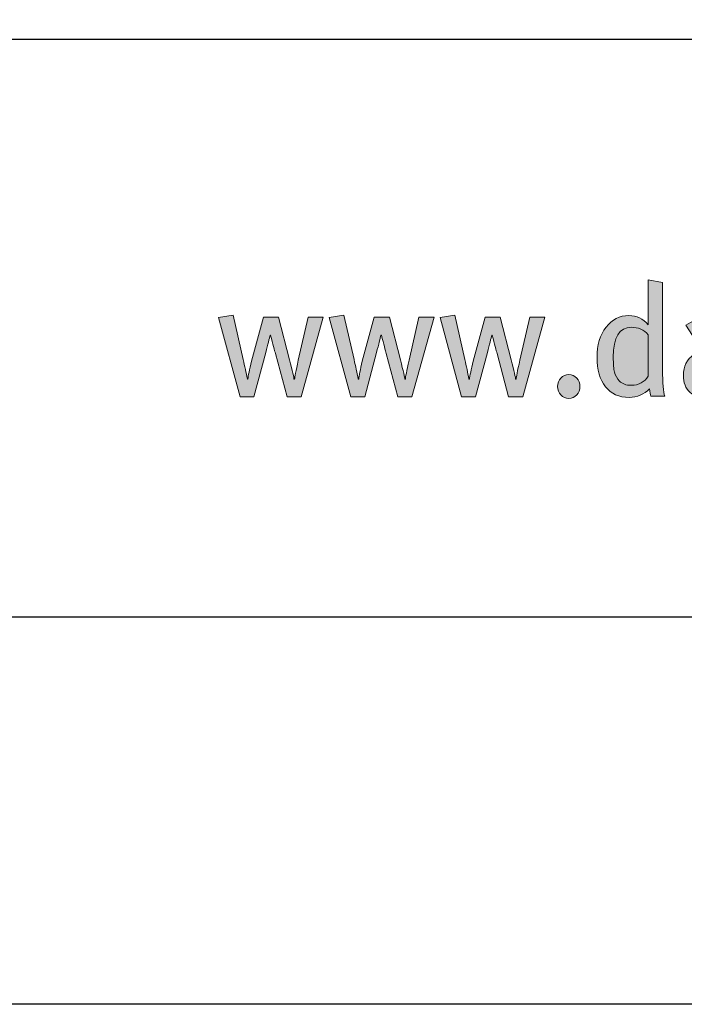
# Model space of a CAD drawing. Units: millimetres. Extents: x 284 to 6224, y 266 to 3416.
# Drawn here: x 576 to 628, y 1886 to 1962 of the extents above; entities that cross this region are included whole.
import ezdxf
from ezdxf.enums import TextEntityAlignment as Align

# ---------------------------------------------------------------- set-up
doc = ezdxf.new("R2010")
doc.units = ezdxf.units.MM
doc.layers.add('DLS_Lejand', color=7, linetype='Continuous', lineweight=0)
doc.layers.add('DLS_Txt', color=254, linetype='Continuous', lineweight=0)
doc.layers.add('Layer 1', color=7, linetype='Continuous')
doc.styles.get("Standard").update_dxf_attribs({"font": 'arial.ttf'})

# ---------------------------------------------------------------- blocks, each defined once
blk = doc.blocks.new('Küçük_yatay')
h = blk.add_hatch(color=251)
h.dxf.hatch_style = 1
edge = h.paths.add_edge_path(flags=16)
edge.add_spline(control_points=[(51.959, 3.739), (51.879, 3.739), (51.818, 3.761), (51.779, 3.802), (51.738, 3.844), (51.712, 3.89), (51.7, 3.941), (51.687, 3.99), (51.681, 4.07), (51.681, 4.175), (51.681, 4.484), (51.774, 4.638), (51.959, 4.638), (52.069, 4.638), (52.156, 4.6), (52.22, 4.523), (52.22, 4.523), (52.22, 3.882), (52.22, 3.882), (52.166, 3.787), (52.078, 3.739), (51.959, 3.739)], knot_values=[0, 0, 0, 0, 1, 1, 1, 2, 2, 2, 3, 3, 3, 4, 4, 4, 5, 5, 5, 6, 6, 6, 7, 7, 7, 7], degree=3, periodic=0)
edge = h.paths.add_edge_path()
edge.add_spline(control_points=[(52.445, 3.982), (52.445, 3.982), (52.445, 5.334), (52.445, 5.334), (52.445, 5.334), (52.22, 5.371), (52.22, 5.371), (52.22, 5.371), (52.22, 4.893), (52.22, 4.893), (52.22, 4.893), (52.22, 4.768), (52.22, 4.768), (52.22, 4.768), (52.22, 4.677), (52.22, 4.677), (52.142, 4.772), (52.043, 4.819), (51.923, 4.819), (51.78, 4.819), (51.662, 4.759), (51.569, 4.638), (51.476, 4.518), (51.429, 4.363), (51.429, 4.173), (51.429, 3.979), (51.472, 3.827), (51.56, 3.717), (51.647, 3.607), (51.769, 3.551), (51.926, 3.551), (52.052, 3.551), (52.157, 3.596), (52.242, 3.686), (52.248, 3.635), (52.256, 3.596), (52.264, 3.571), (52.264, 3.571), (52.479, 3.571), (52.479, 3.571), (52.456, 3.635), (52.445, 3.771), (52.445, 3.982)], knot_values=[0, 0, 0, 0, 1, 1, 1, 2, 2, 2, 3, 3, 3, 4, 4, 4, 5, 5, 5, 6, 6, 6, 7, 7, 7, 8, 8, 8, 9, 9, 9, 10, 10, 10, 11, 11, 11, 12, 12, 12, 13, 13, 13, 14, 14, 14, 14], degree=3, periodic=0)
h = blk.add_hatch(color=251)
h.dxf.hatch_style = 1
edge = h.paths.add_edge_path()
edge.add_spline(control_points=[(53.704, 3.779), (53.694, 3.811), (53.689, 3.875), (53.689, 3.967), (53.689, 4.02), (53.69, 4.107), (53.694, 4.23), (53.697, 4.352), (53.699, 4.416), (53.699, 4.423), (53.699, 4.498), (53.696, 4.549), (53.691, 4.577), (53.677, 4.657), (53.637, 4.72), (53.571, 4.766), (53.506, 4.811), (53.422, 4.834), (53.319, 4.834), (53.166, 4.834), (52.995, 4.78), (52.805, 4.673), (52.805, 4.673), (52.908, 4.511), (52.908, 4.511), (53.03, 4.604), (53.156, 4.651), (53.285, 4.651), (53.357, 4.651), (53.407, 4.634), (53.434, 4.6), (53.462, 4.565), (53.476, 4.501), (53.476, 4.408), (53.476, 4.408), (53.476, 4.328), (53.476, 4.328), (53.476, 4.328), (53.39, 4.328), (53.39, 4.328), (53.191, 4.328), (53.037, 4.29), (52.929, 4.215), (52.821, 4.14), (52.766, 4.032), (52.766, 3.893), (52.766, 3.777), (52.8, 3.689), (52.87, 3.627), (52.939, 3.564), (53.037, 3.534), (53.162, 3.534), (53.307, 3.534), (53.422, 3.588), (53.51, 3.695), (53.54, 3.608), (53.594, 3.551), (53.674, 3.519), (53.674, 3.519), (53.789, 3.671), (53.789, 3.671), (53.745, 3.699), (53.717, 3.735), (53.704, 3.779)], knot_values=[0, 0, 0, 0, 1, 1, 1, 2, 2, 2, 3, 3, 3, 4, 4, 4, 5, 5, 5, 6, 6, 6, 7, 7, 7, 8, 8, 8, 9, 9, 9, 10, 10, 10, 11, 11, 11, 12, 12, 12, 13, 13, 13, 14, 14, 14, 15, 15, 15, 16, 16, 16, 17, 17, 17, 18, 18, 18, 19, 19, 19, 20, 20, 20, 21, 21, 21, 21], degree=3, periodic=0)
edge = h.paths.add_edge_path(flags=16)
edge.add_spline(control_points=[(53.463, 3.86), (53.402, 3.752), (53.316, 3.698), (53.207, 3.698), (53.078, 3.698), (53.013, 3.769), (53.013, 3.911), (53.013, 4.089), (53.141, 4.178), (53.398, 4.178), (53.398, 4.178), (53.471, 4.173), (53.471, 4.173), (53.471, 4.173), (53.463, 3.86), (53.463, 3.86)], knot_values=[0, 0, 0, 0, 1, 1, 1, 2, 2, 2, 3, 3, 3, 4, 4, 4, 5, 5, 5, 5], degree=3, periodic=0)
h = blk.add_hatch(color=251)
h.dxf.hatch_style = 1
edge = h.paths.add_edge_path()
edge.add_spline(control_points=[(50.867, 3.85), (50.834, 3.814), (50.817, 3.771), (50.817, 3.72), (50.817, 3.67), (50.834, 3.626), (50.867, 3.59), (50.9, 3.554), (50.942, 3.536), (50.991, 3.536), (51.039, 3.536), (51.081, 3.554), (51.114, 3.59), (51.148, 3.626), (51.164, 3.67), (51.164, 3.72), (51.164, 3.771), (51.148, 3.814), (51.114, 3.85), (51.081, 3.885), (51.039, 3.904), (50.991, 3.904), (50.942, 3.904), (50.9, 3.885), (50.867, 3.85)], knot_values=[0, 0, 0, 0, 1, 1, 1, 2, 2, 2, 3, 3, 3, 4, 4, 4, 5, 5, 5, 6, 6, 6, 7, 7, 7, 8, 8, 8, 8], degree=3, periodic=0)
at = {"layer": 'Layer 1'}
h = blk.add_hatch(color=251, dxfattribs=at)
h.dxf.hatch_style = 2
edge = h.paths.add_edge_path()
edge.add_spline(control_points=[(52.445, 3.982), (52.445, 3.982), (52.445, 5.334), (52.445, 5.334), (52.445, 5.334), (52.22, 5.371), (52.22, 5.371), (52.22, 5.371), (52.22, 4.893), (52.22, 4.893), (52.22, 4.893), (52.22, 4.768), (52.22, 4.768), (52.22, 4.768), (52.22, 4.677), (52.22, 4.677), (52.142, 4.772), (52.043, 4.819), (51.923, 4.819), (51.78, 4.819), (51.662, 4.759), (51.569, 4.638), (51.476, 4.518), (51.429, 4.363), (51.429, 4.173), (51.429, 3.979), (51.472, 3.827), (51.56, 3.717), (51.647, 3.607), (51.769, 3.551), (51.926, 3.551), (52.052, 3.551), (52.157, 3.596), (52.242, 3.686), (52.248, 3.635), (52.256, 3.596), (52.264, 3.571), (52.264, 3.571), (52.479, 3.571), (52.479, 3.571), (52.456, 3.635), (52.445, 3.771), (52.445, 3.982)], knot_values=[0, 0, 0, 0, 0.352778, 0.352778, 0.352778, 0.705556, 0.705556, 0.705556, 1.058333, 1.058333, 1.058333, 1.411111, 1.411111, 1.411111, 1.763889, 1.763889, 1.763889, 2.116667, 2.116667, 2.116667, 2.469444, 2.469444, 2.469444, 2.822222, 2.822222, 2.822222, 3.175, 3.175, 3.175, 3.527778, 3.527778, 3.527778, 3.880556, 3.880556, 3.880556, 4.233333, 4.233333, 4.233333, 4.586111, 4.586111, 4.586111, 4.938889, 4.938889, 4.938889, 4.938889], degree=3, periodic=0)
edge.add_line((52.445, 3.982), (52.445, 3.982))
h = blk.add_hatch(color=251, dxfattribs=at)
h.dxf.hatch_style = 2
edge = h.paths.add_edge_path()
edge.add_spline(control_points=[(46.953, 4.797), (46.953, 4.797), (46.801, 4.127), (46.801, 4.127), (46.764, 3.96), (46.745, 3.863), (46.745, 3.835), (46.745, 3.835), (46.735, 3.835), (46.735, 3.835), (46.735, 3.857), (46.712, 3.958), (46.667, 4.134), (46.667, 4.134), (46.495, 4.797), (46.495, 4.797), (46.495, 4.797), (46.262, 4.797), (46.262, 4.797), (46.262, 4.797), (46.077, 4.114), (46.077, 4.114), (46.045, 3.979), (46.027, 3.885), (46.02, 3.835), (46.02, 3.835), (46.013, 3.835), (46.013, 3.835), (45.993, 3.935), (45.972, 4.035), (45.949, 4.136), (45.949, 4.136), (45.793, 4.825), (45.793, 4.825), (45.793, 4.825), (45.565, 4.787), (45.565, 4.787), (45.565, 4.787), (45.899, 3.562), (45.899, 3.562), (45.899, 3.562), (46.114, 3.562), (46.114, 3.562), (46.114, 3.562), (46.297, 4.245), (46.297, 4.245), (46.331, 4.373), (46.354, 4.465), (46.365, 4.518), (46.365, 4.518), (46.372, 4.518), (46.372, 4.518), (46.41, 4.374), (46.434, 4.278), (46.447, 4.23), (46.447, 4.23), (46.627, 3.562), (46.627, 3.562), (46.627, 3.562), (46.845, 3.562), (46.845, 3.562), (46.845, 3.562), (47.188, 4.797), (47.188, 4.797), (47.188, 4.797), (46.953, 4.797), (46.953, 4.797)], knot_values=[0, 0, 0, 0, 1, 1, 1, 2, 2, 2, 3, 3, 3, 4, 4, 4, 5, 5, 5, 6, 6, 6, 7, 7, 7, 8, 8, 8, 9, 9, 9, 10, 10, 10, 11, 11, 11, 12, 12, 12, 13, 13, 13, 14, 14, 14, 15, 15, 15, 16, 16, 16, 17, 17, 17, 18, 18, 18, 19, 19, 19, 20, 20, 20, 21, 21, 21, 22, 22, 22, 22], degree=3, periodic=0)
h = blk.add_hatch(color=251, dxfattribs=at)
h.dxf.hatch_style = 2
edge = h.paths.add_edge_path()
edge.add_spline(control_points=[(48.67, 4.797), (48.67, 4.797), (48.518, 4.127), (48.518, 4.127), (48.48, 3.96), (48.461, 3.863), (48.461, 3.835), (48.461, 3.835), (48.451, 3.835), (48.451, 3.835), (48.451, 3.857), (48.429, 3.958), (48.383, 4.134), (48.383, 4.134), (48.212, 4.797), (48.212, 4.797), (48.212, 4.797), (47.979, 4.797), (47.979, 4.797), (47.979, 4.797), (47.793, 4.114), (47.793, 4.114), (47.762, 3.979), (47.743, 3.885), (47.737, 3.835), (47.737, 3.835), (47.729, 3.835), (47.729, 3.835), (47.71, 3.935), (47.688, 4.035), (47.666, 4.136), (47.666, 4.136), (47.509, 4.825), (47.509, 4.825), (47.509, 4.825), (47.282, 4.787), (47.282, 4.787), (47.282, 4.787), (47.615, 3.562), (47.615, 3.562), (47.615, 3.562), (47.83, 3.562), (47.83, 3.562), (47.83, 3.562), (48.014, 4.245), (48.014, 4.245), (48.047, 4.373), (48.07, 4.465), (48.081, 4.518), (48.081, 4.518), (48.089, 4.518), (48.089, 4.518), (48.126, 4.374), (48.151, 4.278), (48.164, 4.23), (48.164, 4.23), (48.344, 3.562), (48.344, 3.562), (48.344, 3.562), (48.562, 3.562), (48.562, 3.562), (48.562, 3.562), (48.905, 4.797), (48.905, 4.797), (48.905, 4.797), (48.67, 4.797), (48.67, 4.797)], knot_values=[0, 0, 0, 0, 1, 1, 1, 2, 2, 2, 3, 3, 3, 4, 4, 4, 5, 5, 5, 6, 6, 6, 7, 7, 7, 8, 8, 8, 9, 9, 9, 10, 10, 10, 11, 11, 11, 12, 12, 12, 13, 13, 13, 14, 14, 14, 15, 15, 15, 16, 16, 16, 17, 17, 17, 18, 18, 18, 19, 19, 19, 20, 20, 20, 21, 21, 21, 22, 22, 22, 22], degree=3, periodic=0)
h = blk.add_hatch(color=251, dxfattribs=at)
h.dxf.hatch_style = 2
edge = h.paths.add_edge_path()
edge.add_spline(control_points=[(50.386, 4.797), (50.386, 4.797), (50.234, 4.127), (50.234, 4.127), (50.196, 3.96), (50.177, 3.863), (50.177, 3.835), (50.177, 3.835), (50.168, 3.835), (50.168, 3.835), (50.168, 3.857), (50.145, 3.958), (50.099, 4.134), (50.099, 4.134), (49.928, 4.797), (49.928, 4.797), (49.928, 4.797), (49.696, 4.797), (49.696, 4.797), (49.696, 4.797), (49.509, 4.114), (49.509, 4.114), (49.478, 3.979), (49.46, 3.885), (49.453, 3.835), (49.453, 3.835), (49.445, 3.835), (49.445, 3.835), (49.426, 3.935), (49.405, 4.035), (49.382, 4.136), (49.382, 4.136), (49.225, 4.825), (49.225, 4.825), (49.225, 4.825), (48.998, 4.787), (48.998, 4.787), (48.998, 4.787), (49.332, 3.562), (49.332, 3.562), (49.332, 3.562), (49.546, 3.562), (49.546, 3.562), (49.546, 3.562), (49.73, 4.245), (49.73, 4.245), (49.764, 4.373), (49.786, 4.465), (49.798, 4.518), (49.798, 4.518), (49.805, 4.518), (49.805, 4.518), (49.842, 4.374), (49.867, 4.278), (49.881, 4.23), (49.881, 4.23), (50.06, 3.562), (50.06, 3.562), (50.06, 3.562), (50.278, 3.562), (50.278, 3.562), (50.278, 3.562), (50.621, 4.797), (50.621, 4.797), (50.621, 4.797), (50.386, 4.797), (50.386, 4.797)], knot_values=[0, 0, 0, 0, 1, 1, 1, 2, 2, 2, 3, 3, 3, 4, 4, 4, 5, 5, 5, 6, 6, 6, 7, 7, 7, 8, 8, 8, 9, 9, 9, 10, 10, 10, 11, 11, 11, 12, 12, 12, 13, 13, 13, 14, 14, 14, 15, 15, 15, 16, 16, 16, 17, 17, 17, 18, 18, 18, 19, 19, 19, 20, 20, 20, 21, 21, 21, 22, 22, 22, 22], degree=3, periodic=0)
h = blk.add_hatch(color=251, dxfattribs=at)
h.dxf.hatch_style = 2
edge = h.paths.add_edge_path()
edge.add_spline(control_points=[(53.704, 3.779), (53.694, 3.811), (53.689, 3.875), (53.689, 3.967), (53.689, 4.02), (53.69, 4.107), (53.694, 4.23), (53.697, 4.352), (53.699, 4.416), (53.699, 4.423), (53.699, 4.498), (53.696, 4.549), (53.691, 4.577), (53.677, 4.657), (53.637, 4.72), (53.571, 4.766), (53.506, 4.811), (53.422, 4.834), (53.319, 4.834), (53.166, 4.834), (52.995, 4.78), (52.805, 4.673), (52.805, 4.673), (52.908, 4.511), (52.908, 4.511), (53.03, 4.604), (53.156, 4.651), (53.285, 4.651), (53.357, 4.651), (53.407, 4.634), (53.434, 4.6), (53.462, 4.565), (53.476, 4.501), (53.476, 4.408), (53.476, 4.408), (53.476, 4.328), (53.476, 4.328), (53.476, 4.328), (53.39, 4.328), (53.39, 4.328), (53.191, 4.328), (53.037, 4.29), (52.929, 4.215), (52.821, 4.14), (52.766, 4.032), (52.766, 3.893), (52.766, 3.777), (52.8, 3.689), (52.87, 3.627), (52.939, 3.564), (53.037, 3.534), (53.162, 3.534), (53.307, 3.534), (53.422, 3.588), (53.51, 3.695), (53.54, 3.608), (53.594, 3.551), (53.674, 3.519), (53.674, 3.519), (53.789, 3.671), (53.789, 3.671), (53.745, 3.699), (53.717, 3.735), (53.704, 3.779)], knot_values=[0, 0, 0, 0, 0.352778, 0.352778, 0.352778, 0.705556, 0.705556, 0.705556, 1.058333, 1.058333, 1.058333, 1.411111, 1.411111, 1.411111, 1.763889, 1.763889, 1.763889, 2.116667, 2.116667, 2.116667, 2.469444, 2.469444, 2.469444, 2.822222, 2.822222, 2.822222, 3.175, 3.175, 3.175, 3.527778, 3.527778, 3.527778, 3.880556, 3.880556, 3.880556, 4.233333, 4.233333, 4.233333, 4.586111, 4.586111, 4.586111, 4.938889, 4.938889, 4.938889, 5.291667, 5.291667, 5.291667, 5.644444, 5.644444, 5.644444, 5.997222, 5.997222, 5.997222, 6.35, 6.35, 6.35, 6.702778, 6.702778, 6.702778, 7.055556, 7.055556, 7.055556, 7.408333, 7.408333, 7.408333, 7.408333], degree=3, periodic=0)
edge.add_line((53.704, 3.779), (53.704, 3.779))
h = blk.add_hatch(color=251, dxfattribs=at)
h.dxf.hatch_style = 2
edge = h.paths.add_edge_path()
edge.add_spline(control_points=[(51.959, 3.739), (51.879, 3.739), (51.818, 3.761), (51.779, 3.802), (51.738, 3.844), (51.712, 3.89), (51.7, 3.941), (51.687, 3.99), (51.681, 4.07), (51.681, 4.175), (51.681, 4.484), (51.774, 4.638), (51.959, 4.638), (52.069, 4.638), (52.156, 4.6), (52.22, 4.523), (52.22, 4.523), (52.22, 3.882), (52.22, 3.882), (52.166, 3.787), (52.078, 3.739), (51.959, 3.739)], knot_values=[0, 0, 0, 0, 0.352778, 0.352778, 0.352778, 0.705556, 0.705556, 0.705556, 1.058333, 1.058333, 1.058333, 1.411111, 1.411111, 1.411111, 1.763889, 1.763889, 1.763889, 2.116667, 2.116667, 2.116667, 2.469444, 2.469444, 2.469444, 2.469444], degree=3, periodic=0)
edge.add_line((51.959, 3.739), (51.959, 3.739))
h = blk.add_hatch(color=251, dxfattribs=at)
h.dxf.hatch_style = 2
edge = h.paths.add_edge_path()
edge.add_spline(control_points=[(50.867, 3.85), (50.834, 3.814), (50.817, 3.771), (50.817, 3.72), (50.817, 3.67), (50.834, 3.626), (50.867, 3.59), (50.9, 3.554), (50.942, 3.536), (50.991, 3.536), (51.039, 3.536), (51.081, 3.554), (51.114, 3.59), (51.148, 3.626), (51.164, 3.67), (51.164, 3.72), (51.164, 3.771), (51.148, 3.814), (51.114, 3.85), (51.081, 3.885), (51.039, 3.904), (50.991, 3.904), (50.942, 3.904), (50.9, 3.885), (50.867, 3.85)], knot_values=[0, 0, 0, 0, 0.352778, 0.352778, 0.352778, 0.705556, 0.705556, 0.705556, 1.058333, 1.058333, 1.058333, 1.411111, 1.411111, 1.411111, 1.763889, 1.763889, 1.763889, 2.116667, 2.116667, 2.116667, 2.469444, 2.469444, 2.469444, 2.822222, 2.822222, 2.822222, 2.822222], degree=3, periodic=0)
edge.add_line((50.867, 3.85), (50.867, 3.85))
at = {"layer": 'Layer 1', "color": 251, "lineweight": 0}
for points, knots in [([(52.445, 3.982), (52.445, 3.982), (52.445, 5.334), (52.445, 5.334), (52.445, 5.334), (52.22, 5.371), (52.22, 5.371), (52.22, 5.371), (52.22, 4.893), (52.22, 4.893), (52.22, 4.893), (52.22, 4.768), (52.22, 4.768), (52.22, 4.768), (52.22, 4.677), (52.22, 4.677), (52.142, 4.772), (52.043, 4.819), (51.923, 4.819), (51.78, 4.819), (51.662, 4.759), (51.569, 4.638), (51.476, 4.518), (51.429, 4.363), (51.429, 4.173), (51.429, 3.979), (51.472, 3.827), (51.56, 3.717), (51.647, 3.607), (51.769, 3.551), (51.926, 3.551), (52.052, 3.551), (52.157, 3.596), (52.242, 3.686), (52.248, 3.635), (52.256, 3.596), (52.264, 3.571), (52.264, 3.571), (52.479, 3.571), (52.479, 3.571), (52.456, 3.635), (52.445, 3.771), (52.445, 3.982)], [0, 0, 0, 0, 1, 1, 1, 2, 2, 2, 3, 3, 3, 4, 4, 4, 5, 5, 5, 6, 6, 6, 7, 7, 7, 8, 8, 8, 9, 9, 9, 10, 10, 10, 11, 11, 11, 12, 12, 12, 13, 13, 13, 14, 14, 14, 14]), ([(46.953, 4.797), (46.953, 4.797), (46.801, 4.127), (46.801, 4.127), (46.764, 3.96), (46.745, 3.863), (46.745, 3.835), (46.745, 3.835), (46.735, 3.835), (46.735, 3.835), (46.735, 3.857), (46.712, 3.958), (46.667, 4.134), (46.667, 4.134), (46.495, 4.797), (46.495, 4.797), (46.495, 4.797), (46.262, 4.797), (46.262, 4.797), (46.262, 4.797), (46.077, 4.114), (46.077, 4.114), (46.045, 3.979), (46.027, 3.885), (46.02, 3.835), (46.02, 3.835), (46.013, 3.835), (46.013, 3.835), (45.993, 3.935), (45.972, 4.035), (45.949, 4.136), (45.949, 4.136), (45.793, 4.825), (45.793, 4.825), (45.793, 4.825), (45.565, 4.787), (45.565, 4.787), (45.565, 4.787), (45.899, 3.562), (45.899, 3.562), (45.899, 3.562), (46.114, 3.562), (46.114, 3.562), (46.114, 3.562), (46.297, 4.245), (46.297, 4.245), (46.331, 4.373), (46.354, 4.465), (46.365, 4.518), (46.365, 4.518), (46.372, 4.518), (46.372, 4.518), (46.41, 4.374), (46.434, 4.278), (46.447, 4.23), (46.447, 4.23), (46.627, 3.562), (46.627, 3.562), (46.627, 3.562), (46.845, 3.562), (46.845, 3.562), (46.845, 3.562), (47.188, 4.797), (47.188, 4.797), (47.188, 4.797), (46.953, 4.797), (46.953, 4.797)], [0, 0, 0, 0, 1, 1, 1, 2, 2, 2, 3, 3, 3, 4, 4, 4, 5, 5, 5, 6, 6, 6, 7, 7, 7, 8, 8, 8, 9, 9, 9, 10, 10, 10, 11, 11, 11, 12, 12, 12, 13, 13, 13, 14, 14, 14, 15, 15, 15, 16, 16, 16, 17, 17, 17, 18, 18, 18, 19, 19, 19, 20, 20, 20, 21, 21, 21, 22, 22, 22, 22]), ([(48.67, 4.797), (48.67, 4.797), (48.518, 4.127), (48.518, 4.127), (48.48, 3.96), (48.461, 3.863), (48.461, 3.835), (48.461, 3.835), (48.451, 3.835), (48.451, 3.835), (48.451, 3.857), (48.429, 3.958), (48.383, 4.134), (48.383, 4.134), (48.212, 4.797), (48.212, 4.797), (48.212, 4.797), (47.979, 4.797), (47.979, 4.797), (47.979, 4.797), (47.793, 4.114), (47.793, 4.114), (47.762, 3.979), (47.743, 3.885), (47.737, 3.835), (47.737, 3.835), (47.729, 3.835), (47.729, 3.835), (47.71, 3.935), (47.688, 4.035), (47.666, 4.136), (47.666, 4.136), (47.509, 4.825), (47.509, 4.825), (47.509, 4.825), (47.282, 4.787), (47.282, 4.787), (47.282, 4.787), (47.615, 3.562), (47.615, 3.562), (47.615, 3.562), (47.83, 3.562), (47.83, 3.562), (47.83, 3.562), (48.014, 4.245), (48.014, 4.245), (48.047, 4.373), (48.07, 4.465), (48.081, 4.518), (48.081, 4.518), (48.089, 4.518), (48.089, 4.518), (48.126, 4.374), (48.151, 4.278), (48.164, 4.23), (48.164, 4.23), (48.344, 3.562), (48.344, 3.562), (48.344, 3.562), (48.562, 3.562), (48.562, 3.562), (48.562, 3.562), (48.905, 4.797), (48.905, 4.797), (48.905, 4.797), (48.67, 4.797), (48.67, 4.797)], [0, 0, 0, 0, 1, 1, 1, 2, 2, 2, 3, 3, 3, 4, 4, 4, 5, 5, 5, 6, 6, 6, 7, 7, 7, 8, 8, 8, 9, 9, 9, 10, 10, 10, 11, 11, 11, 12, 12, 12, 13, 13, 13, 14, 14, 14, 15, 15, 15, 16, 16, 16, 17, 17, 17, 18, 18, 18, 19, 19, 19, 20, 20, 20, 21, 21, 21, 22, 22, 22, 22]), ([(50.386, 4.797), (50.386, 4.797), (50.234, 4.127), (50.234, 4.127), (50.196, 3.96), (50.177, 3.863), (50.177, 3.835), (50.177, 3.835), (50.168, 3.835), (50.168, 3.835), (50.168, 3.857), (50.145, 3.958), (50.099, 4.134), (50.099, 4.134), (49.928, 4.797), (49.928, 4.797), (49.928, 4.797), (49.696, 4.797), (49.696, 4.797), (49.696, 4.797), (49.509, 4.114), (49.509, 4.114), (49.478, 3.979), (49.46, 3.885), (49.453, 3.835), (49.453, 3.835), (49.445, 3.835), (49.445, 3.835), (49.426, 3.935), (49.405, 4.035), (49.382, 4.136), (49.382, 4.136), (49.225, 4.825), (49.225, 4.825), (49.225, 4.825), (48.998, 4.787), (48.998, 4.787), (48.998, 4.787), (49.332, 3.562), (49.332, 3.562), (49.332, 3.562), (49.546, 3.562), (49.546, 3.562), (49.546, 3.562), (49.73, 4.245), (49.73, 4.245), (49.764, 4.373), (49.786, 4.465), (49.798, 4.518), (49.798, 4.518), (49.805, 4.518), (49.805, 4.518), (49.842, 4.374), (49.867, 4.278), (49.881, 4.23), (49.881, 4.23), (50.06, 3.562), (50.06, 3.562), (50.06, 3.562), (50.278, 3.562), (50.278, 3.562), (50.278, 3.562), (50.621, 4.797), (50.621, 4.797), (50.621, 4.797), (50.386, 4.797), (50.386, 4.797)], [0, 0, 0, 0, 1, 1, 1, 2, 2, 2, 3, 3, 3, 4, 4, 4, 5, 5, 5, 6, 6, 6, 7, 7, 7, 8, 8, 8, 9, 9, 9, 10, 10, 10, 11, 11, 11, 12, 12, 12, 13, 13, 13, 14, 14, 14, 15, 15, 15, 16, 16, 16, 17, 17, 17, 18, 18, 18, 19, 19, 19, 20, 20, 20, 21, 21, 21, 22, 22, 22, 22]), ([(53.704, 3.779), (53.694, 3.811), (53.689, 3.875), (53.689, 3.967), (53.689, 4.02), (53.69, 4.107), (53.694, 4.23), (53.697, 4.352), (53.699, 4.416), (53.699, 4.423), (53.699, 4.498), (53.696, 4.549), (53.691, 4.577), (53.677, 4.657), (53.637, 4.72), (53.571, 4.766), (53.506, 4.811), (53.422, 4.834), (53.319, 4.834), (53.166, 4.834), (52.995, 4.78), (52.805, 4.673), (52.805, 4.673), (52.908, 4.511), (52.908, 4.511), (53.03, 4.604), (53.156, 4.651), (53.285, 4.651), (53.357, 4.651), (53.407, 4.634), (53.434, 4.6), (53.462, 4.565), (53.476, 4.501), (53.476, 4.408), (53.476, 4.408), (53.476, 4.328), (53.476, 4.328), (53.476, 4.328), (53.39, 4.328), (53.39, 4.328), (53.191, 4.328), (53.037, 4.29), (52.929, 4.215), (52.821, 4.14), (52.766, 4.032), (52.766, 3.893), (52.766, 3.777), (52.8, 3.689), (52.87, 3.627), (52.939, 3.564), (53.037, 3.534), (53.162, 3.534), (53.307, 3.534), (53.422, 3.588), (53.51, 3.695), (53.54, 3.608), (53.594, 3.551), (53.674, 3.519), (53.674, 3.519), (53.789, 3.671), (53.789, 3.671), (53.745, 3.699), (53.717, 3.735), (53.704, 3.779)], [0, 0, 0, 0, 1, 1, 1, 2, 2, 2, 3, 3, 3, 4, 4, 4, 5, 5, 5, 6, 6, 6, 7, 7, 7, 8, 8, 8, 9, 9, 9, 10, 10, 10, 11, 11, 11, 12, 12, 12, 13, 13, 13, 14, 14, 14, 15, 15, 15, 16, 16, 16, 17, 17, 17, 18, 18, 18, 19, 19, 19, 20, 20, 20, 21, 21, 21, 21]), ([(51.959, 3.739), (51.879, 3.739), (51.818, 3.761), (51.779, 3.802), (51.738, 3.844), (51.712, 3.89), (51.7, 3.941), (51.687, 3.99), (51.681, 4.07), (51.681, 4.175), (51.681, 4.484), (51.774, 4.638), (51.959, 4.638), (52.069, 4.638), (52.156, 4.6), (52.22, 4.523), (52.22, 4.523), (52.22, 3.882), (52.22, 3.882), (52.166, 3.787), (52.078, 3.739), (51.959, 3.739)], [0, 0, 0, 0, 1, 1, 1, 2, 2, 2, 3, 3, 3, 4, 4, 4, 5, 5, 5, 6, 6, 6, 7, 7, 7, 7]), ([(50.867, 3.85), (50.834, 3.814), (50.817, 3.771), (50.817, 3.72), (50.817, 3.67), (50.834, 3.626), (50.867, 3.59), (50.9, 3.554), (50.942, 3.536), (50.991, 3.536), (51.039, 3.536), (51.081, 3.554), (51.114, 3.59), (51.148, 3.626), (51.164, 3.67), (51.164, 3.72), (51.164, 3.771), (51.148, 3.814), (51.114, 3.85), (51.081, 3.885), (51.039, 3.904), (50.991, 3.904), (50.942, 3.904), (50.9, 3.885), (50.867, 3.85)], [0, 0, 0, 0, 1, 1, 1, 2, 2, 2, 3, 3, 3, 4, 4, 4, 5, 5, 5, 6, 6, 6, 7, 7, 7, 8, 8, 8, 8])]:
    blk.add_open_spline(points, degree=3, knots=knots, dxfattribs=at)
blk = doc.blocks.new('DLS_PaftaCerceve_BX_Yatay')
blk.add_line((8.959, 149.984), (8.959, -135.016))
at = {"rotation": 270}
blk.add_blockref('Küçük_yatay', (-0.144, 148.972), dxfattribs=at)
blk.add_attdef('AÇIKLAMA', text='', height=2, rotation=270).set_placement((4.655, 37.466), align=Align.MIDDLE_LEFT)
blk.add_attdef('ÖLÇEK', text='', height=2, rotation=270).set_placement((4.655, -122.786), align=Align.MIDDLE_CENTER)
at = {"layer": 'DLS_Lejand', "lineweight": 0}
blk.add_attdef('ÜRÜNKODU', text='', height=2, rotation=270, dxfattribs=at).set_placement((4.655, 79.577), align=Align.MIDDLE_LEFT)
at = {"layer": 'DLS_Txt'}
blk.add_attdef('NOTLAR', text='', height=2, rotation=270, dxfattribs=at).set_placement((11.021, 147.145), align=Align.BOTTOM_LEFT)

msp = doc.modelspace()

# ---------------------------------------------------------------- linework, layer by layer
for points in [[(328.89, 1885.71), (328.89, 2935.71), (1813.89, 2935.71), (1813.89, 1885.71)], [(358.89, 1915.71), (358.89, 2905.71), (1783.89, 2905.71), (1783.89, 1915.71)]]:
    msp.add_lwpolyline(points, close=True)

# ---------------------------------------------------------------- block references
at = {"xscale": 5.00000000000002, "yscale": 5.00000000000002, "zscale": 5.00000000000002, "rotation": 90.00000000000001}
msp.add_blockref('DLS_PaftaCerceve_BX_Yatay', (1108.808, 1915.71), dxfattribs=at)

doc.saveas('drawing.dxf')
